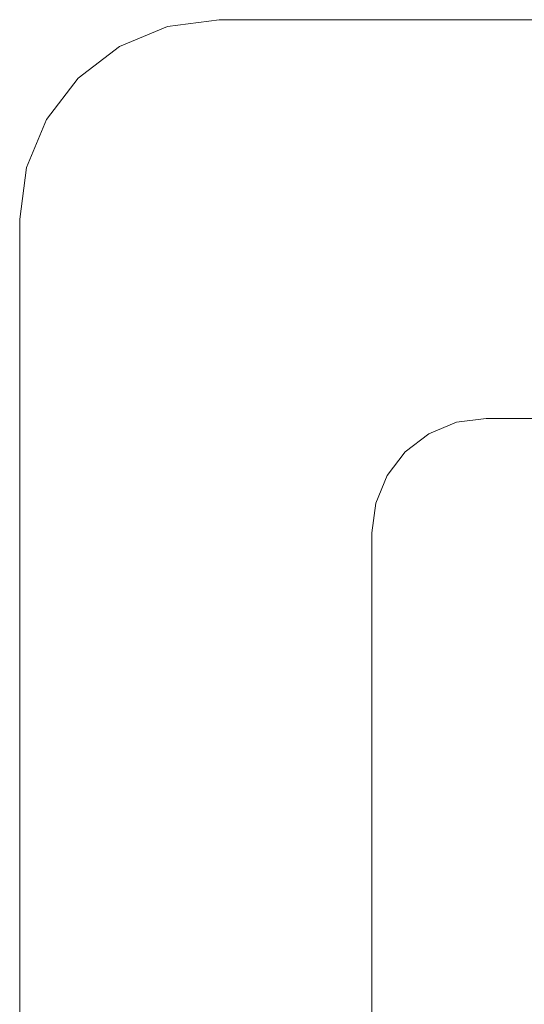
# Model space of a CAD drawing. Units: inches. Extents: x -6.8 to 6.8, y -4.5 to 4.5.
# Drawn here: x -5.1 to -4.5, y -0.2 to 0.9 of the extents above; entities that cross this region are included whole.
import ezdxf

# ---------------------------------------------------------------- set-up
doc = ezdxf.new("R2010")
doc.units = ezdxf.units.IN
doc.header["$LTSCALE"] = 0.375
doc.header["$MEASUREMENT"] = 0
doc.layers.add('G MINI', color=7, linetype='Continuous', lineweight=5)
doc.layers.add('Roof', color=7, linetype='Continuous', lineweight=13)

# ---------------------------------------------------------------- blocks, each defined once
blk = doc.blocks.new('Group-28-1')
at = {"layer": 'G MINI', "color": 7, "linetype": 'Continuous', "lineweight": 5}
for p, q in [((-6.4962, 1.207), (-4.7462, 1.207)), ((-6.786, 0.9847), (-6.756, 1.057)), ((-6.7962, 0.907), (-6.786, 0.9847)), ((-6.7963, -0.9846), (-6.7962, 0.907)), ((-6.1388, 0.6012), (-6.0943, 0.607)), ((-6.0943, 0.607), (-5.1483, 0.607))]:
    blk.add_line(p, q, dxfattribs=at)
at = {"layer": 'G MINI', "color": 7, "linetype": 'Continuous', "lineweight": 5, "flags": 128}
for points in [[(-6.756, 1.057), (-6.7084, 1.1192), (-6.6462, 1.1668), (-6.5739, 1.1968), (-6.4962, 1.207)], [(-6.2432, 0.521), (-6.2159, 0.5566), (-6.1803, 0.584), (-6.1388, 0.6012)], [(-6.2663, 0.435), (-6.2604, 0.4795), (-6.2432, 0.521)], [(-6.267, -0.5699), (-6.2665, -0.5684), (-6.2663, -0.5669), (-6.2663, 0.435)]]:
    blk.add_lwpolyline(points, dxfattribs=at)

msp = doc.modelspace()

# ---------------------------------------------------------------- block references
at = {"layer": 'Roof', "color": 7, "xscale": 0.75, "yscale": 0.75, "zscale": 0.75}
msp.add_blockref('Group-28-1', (0, 0), dxfattribs=at)

doc.saveas('drawing.dxf')
